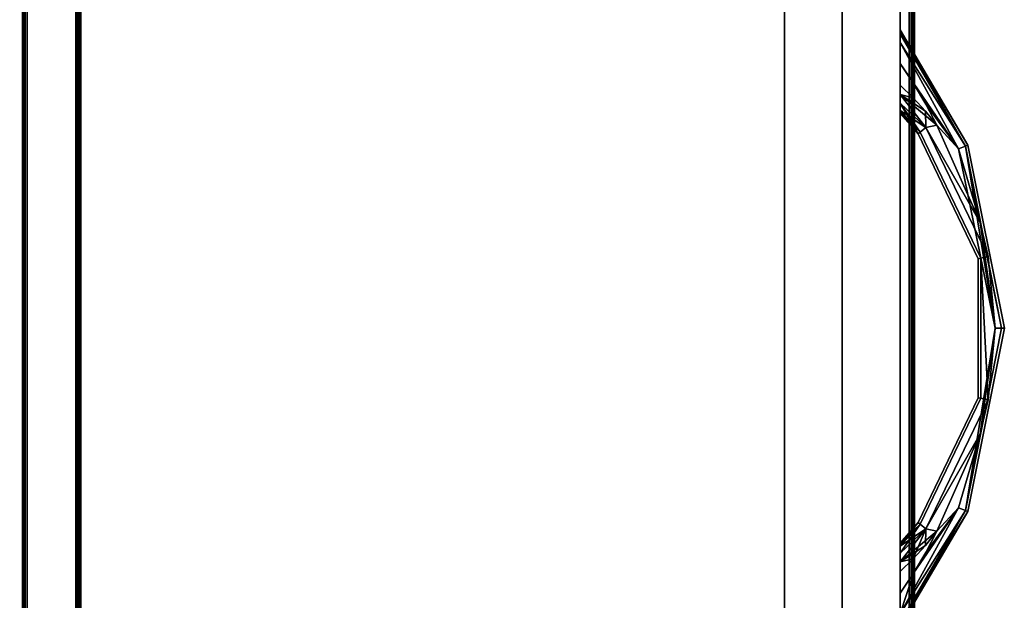
# Model space of a CAD drawing. Extents: x -103.3 to -31.3, y 44 to 134.
# Drawn here: x -88.9 to -78.3, y 64.9 to 71.2 of the extents above; entities that cross this region are included whole.
import ezdxf

# ---------------------------------------------------------------- set-up
doc = ezdxf.new("R2010")
doc.units = 0
doc.header["$LTSCALE"] = 96
doc.header["$MEASUREMENT"] = 0
for name, color, linetype in [('AFUFR-3-TP-EDLM-SH', 7, 'Continuous'), ('AFUFR-3-TPLM-TH', 7, 'Continuous'), ('AFUST-3-DRLM-SV', 7, 'Continuous'), ('AFUST-3-KPLM-SV', 7, 'Continuous'), ('AFUST-3-PLPT-FXBK', 7, 'Continuous'), ('AFUST-3-SHLM-TH', 7, 'Continuous'), ('AFUUS-3-DR-EDLM-TH', 7, 'Continuous'), ('AFUUS-3-DRLM-SV', 7, 'Continuous'), ('MAIN_FURN', 7, 'Continuous')]:
    doc.layers.add(name, color=color, linetype=linetype)

# ---------------------------------------------------------------- blocks, each defined once
blk = doc.blocks.new('MO302028NTMLFBB')
at = {"layer": 'AFUST-3-DRLM-SV', "color": 42, "linetype": 'Continuous'}
for points, invisible_edges in [([(31, 0, 16), (1, 0.625, 16), (31, 0.625, 16)], 1), ([(1, 0, 16), (1, 0.625, 16), (31, 0, 16)], 2), ([(1, 0.625, 16), (31, 0.625, 4), (31, 0.625, 16)], 1), ([(1, 0.625, 4), (31, 0.625, 4), (1, 0.625, 16)], 2), ([(31, 0.625, 4), (1, 0, 4), (31, 0, 4)], 1), ([(1, 0.625, 4), (1, 0, 4), (31, 0.625, 4)], 2), ([(16, 0.625, 28), (31, 0.625, 22), (31, 0.625, 28)], 1), ([(16, 0.625, 22), (31, 0.625, 22), (16, 0.625, 28)], 2), ([(31, 0.625, 22), (16, 0, 22), (31, 0, 22)], 1), ([(16, 0.625, 22), (16, 0, 22), (31, 0.625, 22)], 2), ([(31, 0, 28), (16, 0.625, 28), (31, 0.625, 28)], 1), ([(16, 0, 28), (16, 0.625, 28), (31, 0, 28)], 2), ([(16, 0.625, 22), (31, 0.625, 16), (31, 0.625, 22)], 1), ([(16, 0.625, 16), (31, 0.625, 16), (16, 0.625, 22)], 2), ([(31, 0.625, 16), (16, 0, 16), (31, 0, 16)], 1), ([(16, 0.625, 16), (16, 0, 16), (31, 0.625, 16)], 2), ([(31, 0, 22), (16, 0.625, 22), (31, 0.625, 22)], 1), ([(16, 0, 22), (16, 0.625, 22), (31, 0, 22)], 2), ([(1, 0, 4), (31, 0, 16), (31, 0, 4)], 1), ([(1, 0, 16), (31, 0, 16), (1, 0, 4)], 2), ([(16, 0, 22), (31, 0, 28), (31, 0, 22)], 1), ([(16, 0, 28), (31, 0, 28), (16, 0, 22)], 2), ([(16, 0, 16), (31, 0, 22), (31, 0, 16)], 1), ([(16, 0, 22), (31, 0, 22), (16, 0, 16)], 2)]:
    blk.add_3dface(points, dxfattribs=dict(at, invisible_edges=invisible_edges))
at = {"layer": 'AFUST-3-KPLM-SV', "color": 42, "linetype": 'Continuous'}
for points, invisible_edges in [([(2, 1.25, 4), (30, 0.625, 4), (2, 0.625, 4)], 1), ([(30, 1.25, 4), (30, 0.625, 4), (2, 1.25, 4)], 2), ([(2, 1.25, 4), (30, 1.25), (30, 1.25, 4)], 1), ([(2, 1.25), (30, 1.25), (2, 1.25, 4)], 2), ([(2, 0.625), (30, 1.25), (2, 1.25)], 1), ([(30, 0.625), (30, 1.25), (2, 0.625)], 2), ([(30, 0.625, 4), (2, 0.625), (2, 0.625, 4)], 1), ([(30, 0.625), (2, 0.625), (30, 0.625, 4)], 2)]:
    blk.add_3dface(points, dxfattribs=dict(at, invisible_edges=invisible_edges))
at = {"layer": 'AFUST-3-PLPT-FXBK', "color": 30, "linetype": 'Continuous'}
for points in [[(20.281, 0, 26.25), (20.324, 0, 26.354), (21.523, -0.732, 26.25)], [(21.534, -0.705, 26.141), (20.281, 0, 26.25), (21.523, -0.732, 26.25)], [(20.418, 0, 26.079), (20.281, 0, 26.25), (21.534, -0.705, 26.141)], [(20.281, 0, 20.25), (20.324, 0, 20.354), (21.523, -0.732, 20.25)], [(21.534, -0.705, 20.141), (20.281, 0, 20.25), (21.523, -0.732, 20.25)], [(20.418, 0, 20.079), (20.281, 0, 20.25), (21.534, -0.705, 20.141)], [(20.324, 0, 26.354), (20.418, 0, 26.421), (21.534, -0.705, 26.359)], [(21.523, -0.732, 26.25), (20.324, 0, 26.354), (21.534, -0.705, 26.359)], [(20.324, 0, 20.354), (20.418, 0, 20.421), (21.534, -0.705, 20.359)], [(21.523, -0.732, 20.25), (20.324, 0, 20.354), (21.534, -0.705, 20.359)], [(20.418, 0, 26.421), (20.858, -0.144, 26.468), (21.564, -0.631, 26.438)], [(21.534, -0.705, 26.359), (20.418, 0, 26.421), (21.564, -0.631, 26.438)], [(21.564, -0.631, 26.062), (20.418, 0, 26.079), (21.534, -0.705, 26.141)], [(20.858, -0.144, 26.032), (20.418, 0, 26.079), (21.564, -0.631, 26.062)], [(20.418, 0, 26.421), (20.643, 0, 26.468), (20.858, -0.144, 26.468)], [(20.858, -0.144, 26.032), (20.643, 0, 26.032), (20.418, 0, 26.079)], [(20.418, 0, 20.421), (20.858, -0.144, 20.468), (21.564, -0.631, 20.438)], [(21.534, -0.705, 20.359), (20.418, 0, 20.421), (21.564, -0.631, 20.438)], [(21.564, -0.631, 20.062), (20.418, 0, 20.079), (21.534, -0.705, 20.141)], [(20.858, -0.144, 20.032), (20.418, 0, 20.079), (21.564, -0.631, 20.062)], [(20.418, 0, 20.421), (20.643, 0, 20.468), (20.858, -0.144, 20.468)], [(20.858, -0.144, 20.032), (20.643, 0, 20.032), (20.418, 0, 20.079)], [(21.013, -0.14, 26.032), (20.979, 0, 26.046), (20.876, 0, 26.032)], [(20.876, 0, 26.468), (20.979, 0, 26.454), (21.013, -0.14, 26.468)], [(21.013, -0.14, 20.032), (20.979, 0, 20.046), (20.876, 0, 20.032)], [(20.876, 0, 20.468), (20.979, 0, 20.454), (21.013, -0.14, 20.468)], [(21.335, -0.278, 26.062), (20.979, 0, 26.046), (21.013, -0.14, 26.032)], [(21.335, -0.278, 26.062), (21.073, 0, 26.086), (20.979, 0, 26.046)], [(20.979, 0, 26.454), (21.073, 0, 26.414), (21.335, -0.278, 26.438)], [(21.31, -0.396, 26.468), (20.979, 0, 26.454), (21.335, -0.278, 26.438)], [(21.158, -0.272, 26.468), (20.979, 0, 26.454), (21.31, -0.396, 26.468)], [(21.013, -0.14, 26.468), (20.979, 0, 26.454), (21.158, -0.272, 26.468)], [(21.335, -0.278, 20.062), (20.979, 0, 20.046), (21.013, -0.14, 20.032)], [(21.335, -0.278, 20.062), (21.073, 0, 20.086), (20.979, 0, 20.046)], [(20.979, 0, 20.454), (21.073, 0, 20.414), (21.335, -0.278, 20.438)], [(21.31, -0.396, 20.468), (20.979, 0, 20.454), (21.335, -0.278, 20.438)], [(21.158, -0.272, 20.468), (20.979, 0, 20.454), (21.31, -0.396, 20.468)], [(21.013, -0.14, 20.468), (20.979, 0, 20.454), (21.158, -0.272, 20.468)], [(21.149, 0, 26.154), (21.073, 0, 26.086), (21.335, -0.278, 26.062)], [(21.073, 0, 26.414), (21.149, 0, 26.346), (21.385, -0.216, 26.359)], [(21.335, -0.278, 26.438), (21.073, 0, 26.414), (21.385, -0.216, 26.359)], [(21.149, 0, 20.154), (21.073, 0, 20.086), (21.335, -0.278, 20.062)], [(21.073, 0, 20.414), (21.149, 0, 20.346), (21.385, -0.216, 20.359)], [(21.335, -0.278, 20.438), (21.073, 0, 20.414), (21.385, -0.216, 20.359)], [(21.385, -0.216, 26.141), (21.149, 0, 26.154), (21.335, -0.278, 26.062)], [(21.172, 0, 26.199), (21.149, 0, 26.154), (21.385, -0.216, 26.141)], [(21.149, 0, 26.346), (21.172, 0, 26.301), (21.385, -0.216, 26.359)], [(21.385, -0.216, 20.141), (21.149, 0, 20.154), (21.335, -0.278, 20.062)], [(21.172, 0, 20.199), (21.149, 0, 20.154), (21.385, -0.216, 20.141)], [(21.149, 0, 20.346), (21.172, 0, 20.301), (21.385, -0.216, 20.359)], [(21.181, 0, 26.25), (21.172, 0, 26.199), (21.385, -0.216, 26.141)], [(21.172, 0, 26.301), (21.181, 0, 26.25), (21.403, -0.193, 26.25)], [(21.385, -0.216, 26.359), (21.172, 0, 26.301), (21.403, -0.193, 26.25)], [(21.181, 0, 20.25), (21.172, 0, 20.199), (21.385, -0.216, 20.141)], [(21.172, 0, 20.301), (21.181, 0, 20.25), (21.403, -0.193, 20.25)], [(21.385, -0.216, 20.359), (21.172, 0, 20.301), (21.403, -0.193, 20.25)], [(21.403, -0.193, 26.25), (21.181, 0, 26.25), (21.385, -0.216, 26.141)], [(21.403, -0.193, 20.25), (21.181, 0, 20.25), (21.385, -0.216, 20.141)], [(26.357, 0, 26.032), (26.142, -0.144, 26.032), (25.436, -0.631, 26.062)], [(26.582, 0, 26.079), (26.357, 0, 26.032), (25.436, -0.631, 26.062)], [(25.466, -0.705, 26.141), (26.582, 0, 26.079), (25.436, -0.631, 26.062)], [(25.436, -0.631, 26.438), (26.582, 0, 26.421), (25.466, -0.705, 26.359)], [(26.357, 0, 26.468), (26.582, 0, 26.421), (25.436, -0.631, 26.438)], [(26.142, -0.144, 26.468), (26.357, 0, 26.468), (25.436, -0.631, 26.438)], [(26.357, 0, 20.032), (26.142, -0.144, 20.032), (25.436, -0.631, 20.062)], [(26.582, 0, 20.079), (26.357, 0, 20.032), (25.436, -0.631, 20.062)], [(25.466, -0.705, 20.141), (26.582, 0, 20.079), (25.436, -0.631, 20.062)], [(25.436, -0.631, 20.438), (26.582, 0, 20.421), (25.466, -0.705, 20.359)], [(26.357, 0, 20.468), (26.582, 0, 20.421), (25.436, -0.631, 20.438)], [(26.142, -0.144, 20.468), (26.357, 0, 20.468), (25.436, -0.631, 20.438)], [(26.676, 0, 26.146), (26.582, 0, 26.079), (25.466, -0.705, 26.141)], [(26.707, 0, 26.194), (26.676, 0, 26.146), (25.466, -0.705, 26.141)], [(25.477, -0.732, 26.25), (26.707, 0, 26.194), (25.466, -0.705, 26.141)], [(25.466, -0.705, 26.359), (26.707, 0, 26.306), (25.477, -0.732, 26.25)], [(26.676, 0, 26.354), (26.707, 0, 26.306), (25.466, -0.705, 26.359)], [(26.582, 0, 26.421), (26.676, 0, 26.354), (25.466, -0.705, 26.359)], [(26.676, 0, 20.146), (26.582, 0, 20.079), (25.466, -0.705, 20.141)], [(26.707, 0, 20.194), (26.676, 0, 20.146), (25.466, -0.705, 20.141)], [(25.477, -0.732, 20.25), (26.707, 0, 20.194), (25.466, -0.705, 20.141)], [(25.466, -0.705, 20.359), (26.707, 0, 20.306), (25.477, -0.732, 20.25)], [(26.676, 0, 20.354), (26.707, 0, 20.306), (25.466, -0.705, 20.359)], [(26.582, 0, 20.421), (26.676, 0, 20.354), (25.466, -0.705, 20.359)], [(26.719, 0, 26.25), (26.707, 0, 26.194), (25.477, -0.732, 26.25)], [(26.707, 0, 26.306), (26.719, 0, 26.25), (25.477, -0.732, 26.25)], [(26.719, 0, 20.25), (26.707, 0, 20.194), (25.477, -0.732, 20.25)], [(26.707, 0, 20.306), (26.719, 0, 20.25), (25.477, -0.732, 20.25)], [(25.927, 0, 26.086), (25.597, -0.193, 26.25), (25.615, -0.216, 26.141)], [(25.597, -0.193, 26.25), (25.819, 0, 26.25), (25.615, -0.216, 26.359)], [(25.828, 0, 26.199), (25.819, 0, 26.25), (25.597, -0.193, 26.25)], [(25.851, 0, 26.154), (25.828, 0, 26.199), (25.597, -0.193, 26.25)], [(25.597, -0.193, 26.25), (25.927, 0, 26.086), (25.851, 0, 26.154)], [(25.927, 0, 20.086), (25.597, -0.193, 20.25), (25.615, -0.216, 20.141)], [(25.597, -0.193, 20.25), (25.819, 0, 20.25), (25.615, -0.216, 20.359)], [(25.828, 0, 20.199), (25.819, 0, 20.25), (25.597, -0.193, 20.25)], [(25.851, 0, 20.154), (25.828, 0, 20.199), (25.597, -0.193, 20.25)], [(25.597, -0.193, 20.25), (25.927, 0, 20.086), (25.851, 0, 20.154)], [(25.665, -0.278, 26.062), (25.927, 0, 26.086), (25.615, -0.216, 26.141)], [(25.615, -0.216, 26.359), (25.851, 0, 26.346), (25.665, -0.278, 26.438)], [(25.828, 0, 26.301), (25.851, 0, 26.346), (25.615, -0.216, 26.359)], [(25.819, 0, 26.25), (25.828, 0, 26.301), (25.615, -0.216, 26.359)], [(25.665, -0.278, 20.062), (25.927, 0, 20.086), (25.615, -0.216, 20.141)], [(25.615, -0.216, 20.359), (25.851, 0, 20.346), (25.665, -0.278, 20.438)], [(25.828, 0, 20.301), (25.851, 0, 20.346), (25.615, -0.216, 20.359)], [(25.819, 0, 20.25), (25.828, 0, 20.301), (25.615, -0.216, 20.359)], [(26.021, 0, 26.046), (25.665, -0.278, 26.062), (25.69, -0.396, 26.032)], [(26.021, 0, 26.046), (25.927, 0, 26.086), (25.665, -0.278, 26.062)], [(26.021, 0, 26.454), (25.842, -0.272, 26.468), (25.665, -0.278, 26.438)], [(25.665, -0.278, 26.438), (25.927, 0, 26.414), (26.021, 0, 26.454)], [(25.851, 0, 26.346), (25.927, 0, 26.414), (25.665, -0.278, 26.438)], [(26.021, 0, 20.046), (25.665, -0.278, 20.062), (25.69, -0.396, 20.032)], [(26.021, 0, 20.046), (25.927, 0, 20.086), (25.665, -0.278, 20.062)], [(26.021, 0, 20.454), (25.842, -0.272, 20.468), (25.665, -0.278, 20.438)], [(25.665, -0.278, 20.438), (25.927, 0, 20.414), (26.021, 0, 20.454)], [(25.851, 0, 20.346), (25.927, 0, 20.414), (25.665, -0.278, 20.438)], [(25.842, -0.272, 26.032), (26.021, 0, 26.046), (25.69, -0.396, 26.032)], [(25.842, -0.272, 20.032), (26.021, 0, 20.046), (25.69, -0.396, 20.032)], [(25.987, -0.14, 26.032), (26.021, 0, 26.046), (25.842, -0.272, 26.032)], [(25.987, -0.14, 26.468), (25.842, -0.272, 26.468), (26.021, 0, 26.454)], [(25.987, -0.14, 20.032), (26.021, 0, 20.046), (25.842, -0.272, 20.032)], [(25.987, -0.14, 20.468), (25.842, -0.272, 20.468), (26.021, 0, 20.454)], [(26.124, 0, 26.032), (26.021, 0, 26.046), (25.987, -0.14, 26.032)], [(26.124, 0, 26.468), (25.987, -0.14, 26.468), (26.021, 0, 26.454)], [(26.124, 0, 20.032), (26.021, 0, 20.046), (25.987, -0.14, 20.032)], [(26.124, 0, 20.468), (25.987, -0.14, 20.468), (26.021, 0, 20.454)], [(21.564, -0.631, 26.438), (20.858, -0.144, 26.468), (21.081, -0.276, 26.468)], [(21.081, -0.276, 26.032), (20.858, -0.144, 26.032), (21.564, -0.631, 26.062)], [(21.564, -0.631, 20.438), (20.858, -0.144, 20.468), (21.081, -0.276, 20.468)], [(21.081, -0.276, 20.032), (20.858, -0.144, 20.032), (21.564, -0.631, 20.062)], [(21.158, -0.272, 26.032), (21.335, -0.278, 26.062), (21.013, -0.14, 26.032)], [(21.158, -0.272, 20.032), (21.335, -0.278, 20.062), (21.013, -0.14, 20.032)], [(25.436, -0.631, 26.062), (26.142, -0.144, 26.032), (25.919, -0.276, 26.032)], [(25.436, -0.631, 26.438), (25.919, -0.276, 26.468), (26.142, -0.144, 26.468)], [(25.436, -0.631, 20.062), (26.142, -0.144, 20.032), (25.919, -0.276, 20.032)], [(25.436, -0.631, 20.438), (25.919, -0.276, 20.468), (26.142, -0.144, 20.468)], [(21.081, -0.276, 26.468), (21.31, -0.396, 26.468), (21.564, -0.631, 26.438)], [(21.564, -0.631, 26.062), (21.31, -0.396, 26.032), (21.081, -0.276, 26.032)], [(21.081, -0.276, 20.468), (21.31, -0.396, 20.468), (21.564, -0.631, 20.438)], [(21.564, -0.631, 20.062), (21.31, -0.396, 20.032), (21.081, -0.276, 20.032)], [(21.31, -0.396, 26.032), (21.335, -0.278, 26.062), (21.158, -0.272, 26.032)], [(21.31, -0.396, 20.032), (21.335, -0.278, 20.062), (21.158, -0.272, 20.032)], [(22.361, -0.865, 26.051), (21.335, -0.278, 26.062), (21.31, -0.396, 26.032)], [(21.335, -0.278, 26.438), (22.361, -0.865, 26.449), (21.31, -0.396, 26.468)], [(22.361, -0.865, 20.051), (21.335, -0.278, 20.062), (21.31, -0.396, 20.032)], [(21.335, -0.278, 20.438), (22.361, -0.865, 20.449), (21.31, -0.396, 20.468)], [(22.727, -0.949, 26.062), (21.335, -0.278, 26.062), (22.361, -0.865, 26.051)], [(22.727, -0.949, 26.438), (22.361, -0.865, 26.449), (21.335, -0.278, 26.438)], [(22.727, -0.949, 20.062), (21.335, -0.278, 20.062), (22.361, -0.865, 20.051)], [(22.727, -0.949, 20.438), (22.361, -0.865, 20.449), (21.335, -0.278, 20.438)], [(24.64, -0.865, 26.051), (25.665, -0.278, 26.062), (24.273, -0.949, 26.062)], [(25.665, -0.278, 26.438), (24.64, -0.865, 26.449), (24.273, -0.949, 26.438)], [(24.64, -0.865, 20.051), (25.665, -0.278, 20.062), (24.273, -0.949, 20.062)], [(25.665, -0.278, 20.438), (24.64, -0.865, 20.449), (24.273, -0.949, 20.438)], [(25.69, -0.396, 26.032), (25.665, -0.278, 26.062), (24.64, -0.865, 26.051)], [(25.69, -0.396, 26.468), (24.64, -0.865, 26.449), (25.665, -0.278, 26.438)], [(25.69, -0.396, 20.032), (25.665, -0.278, 20.062), (24.64, -0.865, 20.051)], [(25.69, -0.396, 20.468), (24.64, -0.865, 20.449), (25.665, -0.278, 20.438)], [(25.436, -0.631, 26.438), (25.69, -0.396, 26.468), (25.919, -0.276, 26.468)], [(25.919, -0.276, 26.032), (25.69, -0.396, 26.032), (25.436, -0.631, 26.062)], [(25.436, -0.631, 20.438), (25.69, -0.396, 20.468), (25.919, -0.276, 20.468)], [(25.919, -0.276, 20.032), (25.69, -0.396, 20.032), (25.436, -0.631, 20.062)], [(25.842, -0.272, 26.468), (25.69, -0.396, 26.468), (25.665, -0.278, 26.438)], [(25.842, -0.272, 20.468), (25.69, -0.396, 20.468), (25.665, -0.278, 20.438)], [(21.31, -0.396, 26.468), (22.361, -0.865, 26.449), (21.564, -0.631, 26.438)], [(22.361, -0.865, 26.051), (21.31, -0.396, 26.032), (21.564, -0.631, 26.062)], [(21.31, -0.396, 20.468), (22.361, -0.865, 20.449), (21.564, -0.631, 20.438)], [(22.361, -0.865, 20.051), (21.31, -0.396, 20.032), (21.564, -0.631, 20.062)], [(24.64, -0.865, 26.449), (25.69, -0.396, 26.468), (25.436, -0.631, 26.438)], [(25.69, -0.396, 26.032), (24.64, -0.865, 26.051), (25.436, -0.631, 26.062)], [(24.64, -0.865, 20.449), (25.69, -0.396, 20.468), (25.436, -0.631, 20.438)], [(25.69, -0.396, 20.032), (24.64, -0.865, 20.051), (25.436, -0.631, 20.062)], [(21.564, -0.631, 26.438), (22.361, -0.865, 26.449), (21.534, -0.705, 26.359)], [(21.534, -0.705, 26.141), (22.361, -0.865, 26.051), (21.564, -0.631, 26.062)], [(21.564, -0.631, 20.438), (22.361, -0.865, 20.449), (21.534, -0.705, 20.359)], [(21.534, -0.705, 20.141), (22.361, -0.865, 20.051), (21.564, -0.631, 20.062)], [(23.5, -1.026, 26.433), (24.64, -0.865, 26.449), (25.436, -0.631, 26.438)], [(25.466, -0.705, 26.359), (23.5, -1.026, 26.433), (25.436, -0.631, 26.438)], [(23.5, -1.026, 20.433), (24.64, -0.865, 20.449), (25.436, -0.631, 20.438)], [(25.466, -0.705, 20.359), (23.5, -1.026, 20.433), (25.436, -0.631, 20.438)], [(25.436, -0.631, 26.062), (24.64, -0.865, 26.051), (25.466, -0.705, 26.141)], [(25.436, -0.631, 20.062), (24.64, -0.865, 20.051), (25.466, -0.705, 20.141)], [(23.5, -1.026, 26.433), (21.534, -0.705, 26.359), (22.361, -0.865, 26.449)], [(23.5, -1.096, 26.359), (21.534, -0.705, 26.359), (23.5, -1.026, 26.433)], [(23.5, -1.026, 26.067), (22.361, -0.865, 26.051), (21.534, -0.705, 26.141)], [(23.5, -1.096, 26.141), (23.5, -1.026, 26.067), (21.534, -0.705, 26.141)], [(23.5, -1.026, 20.433), (21.534, -0.705, 20.359), (22.361, -0.865, 20.449)], [(23.5, -1.096, 20.359), (21.534, -0.705, 20.359), (23.5, -1.026, 20.433)], [(23.5, -1.026, 20.067), (22.361, -0.865, 20.051), (21.534, -0.705, 20.141)], [(23.5, -1.096, 20.141), (23.5, -1.026, 20.067), (21.534, -0.705, 20.141)], [(25.466, -0.705, 26.359), (23.5, -1.096, 26.359), (23.5, -1.026, 26.433)], [(24.64, -0.865, 26.051), (23.5, -1.096, 26.141), (25.466, -0.705, 26.141)], [(25.466, -0.705, 20.359), (23.5, -1.096, 20.359), (23.5, -1.026, 20.433)], [(24.64, -0.865, 20.051), (23.5, -1.096, 20.141), (25.466, -0.705, 20.141)], [(23.5, -1.026, 26.067), (22.727, -0.949, 26.062), (22.361, -0.865, 26.051)], [(22.727, -0.949, 26.438), (23.5, -1.026, 26.433), (22.361, -0.865, 26.449)], [(23.5, -1.026, 20.067), (22.727, -0.949, 20.062), (22.361, -0.865, 20.051)], [(22.727, -0.949, 20.438), (23.5, -1.026, 20.433), (22.361, -0.865, 20.449)], [(24.255, -0.871, 26.141), (22.727, -0.949, 26.062), (23.5, -1.026, 26.067)], [(24.255, -0.871, 26.359), (22.727, -0.949, 26.438), (22.745, -0.871, 26.359)], [(24.255, -0.871, 26.359), (23.5, -1.026, 26.433), (22.727, -0.949, 26.438)], [(22.727, -0.949, 26.062), (24.255, -0.871, 26.141), (22.745, -0.871, 26.141)], [(24.255, -0.871, 20.141), (22.727, -0.949, 20.062), (23.5, -1.026, 20.067)], [(24.255, -0.871, 20.359), (22.727, -0.949, 20.438), (22.745, -0.871, 20.359)], [(24.255, -0.871, 20.359), (23.5, -1.026, 20.433), (22.727, -0.949, 20.438)], [(22.727, -0.949, 20.062), (24.255, -0.871, 20.141), (22.745, -0.871, 20.141)], [(24.64, -0.865, 26.051), (23.5, -1.026, 26.067), (23.5, -1.096, 26.141)], [(24.64, -0.865, 26.449), (23.5, -1.026, 26.433), (24.273, -0.949, 26.438)], [(24.273, -0.949, 26.062), (23.5, -1.026, 26.067), (24.64, -0.865, 26.051)], [(24.64, -0.865, 20.051), (23.5, -1.026, 20.067), (23.5, -1.096, 20.141)], [(24.64, -0.865, 20.449), (23.5, -1.026, 20.433), (24.273, -0.949, 20.438)], [(24.273, -0.949, 20.062), (23.5, -1.026, 20.067), (24.64, -0.865, 20.051)], [(24.273, -0.949, 26.062), (24.255, -0.871, 26.141), (23.5, -1.026, 26.067)], [(24.273, -0.949, 26.438), (23.5, -1.026, 26.433), (24.255, -0.871, 26.359)], [(24.273, -0.949, 20.062), (24.255, -0.871, 20.141), (23.5, -1.026, 20.067)], [(24.273, -0.949, 20.438), (23.5, -1.026, 20.433), (24.255, -0.871, 20.359)]]:
    blk.add_3dface(points, dxfattribs=at)
for points, invisible_edges in [([(20.418, 0, 26.421), (20.643, 0, 26.032), (20.643, 0, 26.468)], 3), ([(20.418, 0, 26.079), (20.643, 0, 26.032), (20.418, 0, 26.421)], 14), ([(20.418, 0, 20.421), (20.643, 0, 20.032), (20.643, 0, 20.468)], 3), ([(20.418, 0, 20.079), (20.643, 0, 20.032), (20.418, 0, 20.421)], 14), ([(20.643, 0, 26.468), (20.876, 0, 26.032), (20.876, 0, 26.468)], 3), ([(20.643, 0, 26.032), (20.876, 0, 26.032), (20.643, 0, 26.468)], 14), ([(20.858, -0.144, 26.032), (20.876, 0, 26.032), (20.643, 0, 26.032)], 1), ([(20.643, 0, 26.468), (20.876, 0, 26.468), (20.858, -0.144, 26.468)], 2), ([(20.643, 0, 20.468), (20.876, 0, 20.032), (20.876, 0, 20.468)], 3), ([(20.643, 0, 20.032), (20.876, 0, 20.032), (20.643, 0, 20.468)], 14), ([(20.858, -0.144, 20.032), (20.876, 0, 20.032), (20.643, 0, 20.032)], 1), ([(20.643, 0, 20.468), (20.876, 0, 20.468), (20.858, -0.144, 20.468)], 2), ([(21.013, -0.14, 26.032), (20.876, 0, 26.032), (20.858, -0.144, 26.032)], 14), ([(20.876, 0, 26.468), (21.013, -0.14, 26.468), (20.858, -0.144, 26.468)], 14), ([(21.013, -0.14, 20.032), (20.876, 0, 20.032), (20.858, -0.144, 20.032)], 14), ([(20.876, 0, 20.468), (21.013, -0.14, 20.468), (20.858, -0.144, 20.468)], 14), ([(20.876, 0, 26.468), (20.979, 0, 26.046), (20.979, 0, 26.454)], 3), ([(20.876, 0, 26.032), (20.979, 0, 26.046), (20.876, 0, 26.468)], 14), ([(20.876, 0, 20.468), (20.979, 0, 20.046), (20.979, 0, 20.454)], 3), ([(20.876, 0, 20.032), (20.979, 0, 20.046), (20.876, 0, 20.468)], 14), ([(21.073, 0, 26.086), (20.979, 0, 26.454), (20.979, 0, 26.046)], 3), ([(21.073, 0, 26.414), (20.979, 0, 26.454), (21.073, 0, 26.086)], 14), ([(21.073, 0, 20.086), (20.979, 0, 20.454), (20.979, 0, 20.046)], 3), ([(21.073, 0, 20.414), (20.979, 0, 20.454), (21.073, 0, 20.086)], 14), ([(21.149, 0, 26.154), (21.073, 0, 26.414), (21.073, 0, 26.086)], 3), ([(21.149, 0, 26.346), (21.073, 0, 26.414), (21.149, 0, 26.154)], 14), ([(21.149, 0, 20.154), (21.073, 0, 20.414), (21.073, 0, 20.086)], 3), ([(21.149, 0, 20.346), (21.073, 0, 20.414), (21.149, 0, 20.154)], 14), ([(21.172, 0, 26.199), (21.149, 0, 26.346), (21.149, 0, 26.154)], 3), ([(21.172, 0, 26.301), (21.149, 0, 26.346), (21.172, 0, 26.199)], 14), ([(21.172, 0, 20.199), (21.149, 0, 20.346), (21.149, 0, 20.154)], 3), ([(21.172, 0, 20.301), (21.149, 0, 20.346), (21.172, 0, 20.199)], 14), ([(21.181, 0, 26.25), (21.172, 0, 26.301), (21.172, 0, 26.199)], 2), ([(21.181, 0, 20.25), (21.172, 0, 20.301), (21.172, 0, 20.199)], 2), ([(25.828, 0, 26.199), (25.828, 0, 26.301), (25.819, 0, 26.25)], 1), ([(25.828, 0, 20.199), (25.828, 0, 20.301), (25.819, 0, 20.25)], 1), ([(25.851, 0, 26.154), (25.828, 0, 26.301), (25.828, 0, 26.199)], 3), ([(25.851, 0, 26.346), (25.828, 0, 26.301), (25.851, 0, 26.154)], 14), ([(25.851, 0, 20.154), (25.828, 0, 20.301), (25.828, 0, 20.199)], 3), ([(25.851, 0, 20.346), (25.828, 0, 20.301), (25.851, 0, 20.154)], 14), ([(25.927, 0, 26.086), (25.851, 0, 26.346), (25.851, 0, 26.154)], 3), ([(25.927, 0, 26.414), (25.851, 0, 26.346), (25.927, 0, 26.086)], 14), ([(25.927, 0, 20.086), (25.851, 0, 20.346), (25.851, 0, 20.154)], 3), ([(25.927, 0, 20.414), (25.851, 0, 20.346), (25.927, 0, 20.086)], 14), ([(26.021, 0, 26.046), (25.927, 0, 26.414), (25.927, 0, 26.086)], 3), ([(26.021, 0, 26.454), (25.927, 0, 26.414), (26.021, 0, 26.046)], 14), ([(26.021, 0, 20.046), (25.927, 0, 20.414), (25.927, 0, 20.086)], 3), ([(26.021, 0, 20.454), (25.927, 0, 20.414), (26.021, 0, 20.046)], 14), ([(25.987, -0.14, 26.468), (26.124, 0, 26.468), (26.142, -0.144, 26.468)], 14), ([(26.124, 0, 26.032), (25.987, -0.14, 26.032), (26.142, -0.144, 26.032)], 14), ([(25.987, -0.14, 20.468), (26.124, 0, 20.468), (26.142, -0.144, 20.468)], 14), ([(26.124, 0, 20.032), (25.987, -0.14, 20.032), (26.142, -0.144, 20.032)], 14), ([(26.124, 0, 26.032), (26.021, 0, 26.454), (26.021, 0, 26.046)], 3), ([(26.124, 0, 26.468), (26.021, 0, 26.454), (26.124, 0, 26.032)], 14), ([(26.124, 0, 20.032), (26.021, 0, 20.454), (26.021, 0, 20.046)], 3), ([(26.124, 0, 20.468), (26.021, 0, 20.454), (26.124, 0, 20.032)], 14), ([(26.357, 0, 26.032), (26.124, 0, 26.468), (26.124, 0, 26.032)], 3), ([(26.357, 0, 26.468), (26.124, 0, 26.468), (26.357, 0, 26.032)], 14), ([(26.142, -0.144, 26.468), (26.124, 0, 26.468), (26.357, 0, 26.468)], 1), ([(26.357, 0, 26.032), (26.124, 0, 26.032), (26.142, -0.144, 26.032)], 2), ([(26.357, 0, 20.032), (26.124, 0, 20.468), (26.124, 0, 20.032)], 3), ([(26.357, 0, 20.468), (26.124, 0, 20.468), (26.357, 0, 20.032)], 14), ([(26.142, -0.144, 20.468), (26.124, 0, 20.468), (26.357, 0, 20.468)], 1), ([(26.357, 0, 20.032), (26.124, 0, 20.032), (26.142, -0.144, 20.032)], 2), ([(26.582, 0, 26.079), (26.357, 0, 26.468), (26.357, 0, 26.032)], 3), ([(26.582, 0, 26.421), (26.357, 0, 26.468), (26.582, 0, 26.079)], 14), ([(26.582, 0, 20.079), (26.357, 0, 20.468), (26.357, 0, 20.032)], 3), ([(26.582, 0, 20.421), (26.357, 0, 20.468), (26.582, 0, 20.079)], 14), ([(26.676, 0, 26.146), (26.582, 0, 26.421), (26.582, 0, 26.079)], 3), ([(26.676, 0, 26.354), (26.582, 0, 26.421), (26.676, 0, 26.146)], 14), ([(26.676, 0, 20.146), (26.582, 0, 20.421), (26.582, 0, 20.079)], 3), ([(26.676, 0, 20.354), (26.582, 0, 20.421), (26.676, 0, 20.146)], 14), ([(26.707, 0, 26.194), (26.676, 0, 26.354), (26.676, 0, 26.146)], 3), ([(26.707, 0, 26.306), (26.676, 0, 26.354), (26.707, 0, 26.194)], 14), ([(26.707, 0, 20.194), (26.676, 0, 20.354), (26.676, 0, 20.146)], 3), ([(26.707, 0, 20.306), (26.676, 0, 20.354), (26.707, 0, 20.194)], 14), ([(26.719, 0, 26.25), (26.707, 0, 26.306), (26.707, 0, 26.194)], 2), ([(26.719, 0, 20.25), (26.707, 0, 20.306), (26.707, 0, 20.194)], 2), ([(21.081, -0.276, 26.032), (21.013, -0.14, 26.032), (20.858, -0.144, 26.032)], 3), ([(20.858, -0.144, 26.468), (21.013, -0.14, 26.468), (21.081, -0.276, 26.468)], 3), ([(21.081, -0.276, 20.032), (21.013, -0.14, 20.032), (20.858, -0.144, 20.032)], 3), ([(20.858, -0.144, 20.468), (21.013, -0.14, 20.468), (21.081, -0.276, 20.468)], 3), ([(21.158, -0.272, 26.032), (21.013, -0.14, 26.032), (21.081, -0.276, 26.032)], 14), ([(21.013, -0.14, 26.468), (21.158, -0.272, 26.468), (21.081, -0.276, 26.468)], 14), ([(21.158, -0.272, 20.032), (21.013, -0.14, 20.032), (21.081, -0.276, 20.032)], 14), ([(21.013, -0.14, 20.468), (21.158, -0.272, 20.468), (21.081, -0.276, 20.468)], 14), ([(22.751, -0.843, 26.25), (21.385, -0.216, 26.359), (21.403, -0.193, 26.25)], 1), ([(22.745, -0.871, 26.141), (21.403, -0.193, 26.25), (21.385, -0.216, 26.141)], 1), ([(22.751, -0.843, 20.25), (21.385, -0.216, 20.359), (21.403, -0.193, 20.25)], 1), ([(22.745, -0.871, 20.141), (21.403, -0.193, 20.25), (21.385, -0.216, 20.141)], 1), ([(22.745, -0.871, 26.141), (22.751, -0.843, 26.25), (21.403, -0.193, 26.25)], 12), ([(22.745, -0.871, 20.141), (22.751, -0.843, 20.25), (21.403, -0.193, 20.25)], 12), ([(25.597, -0.193, 26.25), (24.255, -0.871, 26.359), (24.249, -0.843, 26.25)], 1), ([(25.615, -0.216, 26.141), (25.597, -0.193, 26.25), (24.249, -0.843, 26.25)], 12), ([(25.597, -0.193, 20.25), (24.255, -0.871, 20.359), (24.249, -0.843, 20.25)], 1), ([(25.615, -0.216, 20.141), (25.597, -0.193, 20.25), (24.249, -0.843, 20.25)], 12), ([(24.255, -0.871, 26.359), (25.597, -0.193, 26.25), (25.615, -0.216, 26.359)], 1), ([(24.255, -0.871, 20.359), (25.597, -0.193, 20.25), (25.615, -0.216, 20.359)], 1), ([(25.842, -0.272, 26.468), (25.987, -0.14, 26.468), (25.919, -0.276, 26.468)], 14), ([(25.987, -0.14, 26.032), (25.842, -0.272, 26.032), (25.919, -0.276, 26.032)], 14), ([(25.842, -0.272, 20.468), (25.987, -0.14, 20.468), (25.919, -0.276, 20.468)], 14), ([(25.987, -0.14, 20.032), (25.842, -0.272, 20.032), (25.919, -0.276, 20.032)], 14), ([(25.919, -0.276, 26.468), (25.987, -0.14, 26.468), (26.142, -0.144, 26.468)], 3), ([(26.142, -0.144, 26.032), (25.987, -0.14, 26.032), (25.919, -0.276, 26.032)], 3), ([(25.919, -0.276, 20.468), (25.987, -0.14, 20.468), (26.142, -0.144, 20.468)], 3), ([(26.142, -0.144, 20.032), (25.987, -0.14, 20.032), (25.919, -0.276, 20.032)], 3), ([(21.31, -0.396, 26.032), (21.158, -0.272, 26.032), (21.081, -0.276, 26.032)], 2), ([(21.081, -0.276, 26.468), (21.158, -0.272, 26.468), (21.31, -0.396, 26.468)], 1), ([(21.31, -0.396, 20.032), (21.158, -0.272, 20.032), (21.081, -0.276, 20.032)], 2), ([(21.081, -0.276, 20.468), (21.158, -0.272, 20.468), (21.31, -0.396, 20.468)], 1), ([(21.385, -0.216, 26.141), (21.335, -0.278, 26.062), (22.727, -0.949, 26.062)], 12), ([(21.335, -0.278, 26.438), (21.385, -0.216, 26.359), (22.745, -0.871, 26.359)], 12), ([(21.385, -0.216, 20.141), (21.335, -0.278, 20.062), (22.727, -0.949, 20.062)], 12), ([(21.335, -0.278, 20.438), (21.385, -0.216, 20.359), (22.745, -0.871, 20.359)], 12), ([(22.745, -0.871, 26.359), (22.727, -0.949, 26.438), (21.335, -0.278, 26.438)], 12), ([(22.745, -0.871, 20.359), (22.727, -0.949, 20.438), (21.335, -0.278, 20.438)], 12), ([(22.745, -0.871, 26.359), (21.385, -0.216, 26.359), (22.751, -0.843, 26.25)], 2), ([(22.745, -0.871, 26.141), (21.385, -0.216, 26.141), (22.727, -0.949, 26.062)], 2), ([(22.745, -0.871, 20.359), (21.385, -0.216, 20.359), (22.751, -0.843, 20.25)], 2), ([(22.745, -0.871, 20.141), (21.385, -0.216, 20.141), (22.727, -0.949, 20.062)], 2), ([(25.615, -0.216, 26.141), (24.249, -0.843, 26.25), (24.255, -0.871, 26.141)], 1), ([(25.615, -0.216, 20.141), (24.249, -0.843, 20.25), (24.255, -0.871, 20.141)], 1), ([(25.665, -0.278, 26.062), (25.615, -0.216, 26.141), (24.255, -0.871, 26.141)], 12), ([(24.273, -0.949, 26.438), (24.255, -0.871, 26.359), (25.615, -0.216, 26.359)], 12), ([(25.665, -0.278, 20.062), (25.615, -0.216, 20.141), (24.255, -0.871, 20.141)], 12), ([(24.273, -0.949, 20.438), (24.255, -0.871, 20.359), (25.615, -0.216, 20.359)], 12), ([(25.665, -0.278, 26.062), (24.255, -0.871, 26.141), (24.273, -0.949, 26.062)], 1), ([(25.665, -0.278, 20.062), (24.255, -0.871, 20.141), (24.273, -0.949, 20.062)], 1), ([(24.273, -0.949, 26.438), (25.615, -0.216, 26.359), (25.665, -0.278, 26.438)], 1), ([(24.273, -0.949, 20.438), (25.615, -0.216, 20.359), (25.665, -0.278, 20.438)], 1), ([(25.69, -0.396, 26.468), (25.842, -0.272, 26.468), (25.919, -0.276, 26.468)], 2), ([(25.919, -0.276, 26.032), (25.842, -0.272, 26.032), (25.69, -0.396, 26.032)], 1), ([(25.69, -0.396, 20.468), (25.842, -0.272, 20.468), (25.919, -0.276, 20.468)], 2), ([(25.919, -0.276, 20.032), (25.842, -0.272, 20.032), (25.69, -0.396, 20.032)], 1), ([(23.5, -1.096, 26.359), (21.523, -0.732, 26.25), (21.534, -0.705, 26.359)], 1), ([(23.5, -1.125, 26.25), (21.534, -0.705, 26.141), (21.523, -0.732, 26.25)], 1), ([(23.5, -1.096, 20.359), (21.523, -0.732, 20.25), (21.534, -0.705, 20.359)], 1), ([(23.5, -1.125, 20.25), (21.534, -0.705, 20.141), (21.523, -0.732, 20.25)], 1), ([(23.5, -1.125, 26.25), (21.523, -0.732, 26.25), (23.5, -1.096, 26.359)], 2), ([(23.5, -1.125, 20.25), (21.523, -0.732, 20.25), (23.5, -1.096, 20.359)], 2), ([(23.5, -1.125, 26.25), (23.5, -1.096, 26.141), (21.534, -0.705, 26.141)], 12), ([(23.5, -1.125, 20.25), (23.5, -1.096, 20.141), (21.534, -0.705, 20.141)], 12), ([(23.5, -1.125, 26.25), (23.5, -1.096, 26.359), (25.466, -0.705, 26.359)], 12), ([(25.477, -0.732, 26.25), (23.5, -1.125, 26.25), (25.466, -0.705, 26.359)], 2), ([(25.466, -0.705, 26.141), (23.5, -1.096, 26.141), (25.477, -0.732, 26.25)], 2), ([(23.5, -1.125, 20.25), (23.5, -1.096, 20.359), (25.466, -0.705, 20.359)], 12), ([(25.477, -0.732, 20.25), (23.5, -1.125, 20.25), (25.466, -0.705, 20.359)], 2), ([(25.466, -0.705, 20.141), (23.5, -1.096, 20.141), (25.477, -0.732, 20.25)], 2), ([(23.5, -1.096, 26.141), (23.5, -1.125, 26.25), (25.477, -0.732, 26.25)], 12), ([(23.5, -1.096, 20.141), (23.5, -1.125, 20.25), (25.477, -0.732, 20.25)], 12), ([(24.249, -0.843, 26.25), (24.255, -0.871, 26.359), (22.745, -0.871, 26.359)], 12), ([(24.255, -0.871, 26.141), (22.751, -0.843, 26.25), (22.745, -0.871, 26.141)], 1), ([(24.249, -0.843, 26.25), (22.745, -0.871, 26.359), (22.751, -0.843, 26.25)], 1), ([(24.249, -0.843, 20.25), (24.255, -0.871, 20.359), (22.745, -0.871, 20.359)], 12), ([(24.255, -0.871, 20.141), (22.751, -0.843, 20.25), (22.745, -0.871, 20.141)], 1), ([(24.249, -0.843, 20.25), (22.745, -0.871, 20.359), (22.751, -0.843, 20.25)], 1), ([(24.255, -0.871, 26.141), (24.249, -0.843, 26.25), (22.751, -0.843, 26.25)], 12), ([(24.255, -0.871, 20.141), (24.249, -0.843, 20.25), (22.751, -0.843, 20.25)], 12)]:
    blk.add_3dface(points, dxfattribs=dict(at, invisible_edges=invisible_edges))
at = {"layer": 'AFUST-3-SHLM-TH', "color": 42, "linetype": 'Continuous'}
for points, invisible_edges in [([(30, 19.25, 15.625), (2, 0.625, 15.625), (30, 0.625, 15.625)], 1), ([(2, 19.25, 15.625), (2, 0.625, 15.625), (30, 19.25, 15.625)], 2), ([(30, 0.625, 16.25), (2, 19.25, 16.25), (30, 19.25, 16.25)], 1), ([(2, 0.625, 16.25), (2, 19.25, 16.25), (30, 0.625, 16.25)], 2), ([(2, 0.625, 15.625), (30, 0.625, 16.25), (30, 0.625, 15.625)], 1), ([(2, 0.625, 16.25), (30, 0.625, 16.25), (2, 0.625, 15.625)], 2)]:
    blk.add_3dface(points, dxfattribs=dict(at, invisible_edges=invisible_edges))
blk = doc.blocks.new('SY602429SWEFP')
at = {"layer": 'AFUFR-3-TP-EDLM-SH', "color": 5, "linetype": 'Continuous'}
for points in [[(59.941, -23.942, 27.992), (0.059, -23.942, 27.992), (0.059, -23.942, 29), (59.941, -23.942, 29)], [(59.941, -23.966, 27.997), (59.941, -23.942, 27.992), (0.059, -23.942, 27.992), (0.059, -23.966, 27.997)], [(0.059, -23.942, 29), (0.059, -23.966, 28.995), (59.941, -23.966, 28.995), (59.941, -23.942, 29)], [(59.941, -23.978, 28.005), (59.941, -23.966, 27.997), (0.059, -23.966, 27.997), (0.059, -23.978, 28.005)], [(0.059, -23.966, 28.995), (0.059, -23.978, 28.987), (59.941, -23.978, 28.987), (59.941, -23.966, 28.995)], [(59.941, -23.988, 28.015), (59.941, -23.978, 28.005), (0.059, -23.978, 28.005), (0.059, -23.988, 28.015)], [(0.059, -23.978, 28.987), (0.059, -23.988, 28.977), (59.941, -23.988, 28.977), (59.941, -23.978, 28.987)], [(59.941, -23.996, 28.027), (59.941, -23.988, 28.015), (0.059, -23.988, 28.015), (0.059, -23.996, 28.027)], [(0.059, -23.988, 28.977), (0.059, -23.996, 28.965), (59.941, -23.996, 28.965), (59.941, -23.988, 28.977)], [(59.941, -24.001, 28.045), (59.941, -23.996, 28.027), (0.059, -23.996, 28.027), (0.059, -24.001, 28.045)], [(0.059, -23.996, 28.965), (0.059, -24.001, 28.947), (59.941, -24.001, 28.947), (59.941, -23.996, 28.965)], [(0.059, -24.001, 28.947), (0.059, -24.001, 28.045), (59.941, -24.001, 28.045), (59.941, -24.001, 28.947)]]:
    blk.add_3dface(points, dxfattribs=at)
at = {"layer": 'AFUFR-3-TPLM-TH', "color": 42, "linetype": 'Continuous'}
for points, invisible_edges in [([(0.059, -23.942, 29), (59.941, -0.06, 29), (59.941, -23.942, 29)], 1), ([(0.059, -23.942, 29), (0.059, -0.06, 29), (59.941, -0.06, 29)], 12), ([(59.941, -23.942, 27.992), (0.059, -0.06, 27.992), (0.059, -23.942, 27.992)], 1), ([(59.941, -23.942, 27.992), (59.941, -0.06, 27.992), (0.059, -0.06, 27.992)], 12), ([(0.059, -23.942, 27.992), (59.941, -23.942, 29), (59.941, -23.942, 27.992)], 1), ([(0.059, -23.942, 27.992), (0.059, -23.942, 29), (59.941, -23.942, 29)], 12)]:
    blk.add_3dface(points, dxfattribs=dict(at, invisible_edges=invisible_edges))
blk = doc.blocks.new('SY601515WMHTHDOPAS')
at = {"layer": 'AFUUS-3-DR-EDLM-TH', "color": 5, "linetype": 'Continuous'}
for points in [[(30.415, -15.001, 0.06), (15.36, -15.001, 0.06), (15.36, -14.371, 0.06), (30.415, -14.371, 0.06)], [(30.415, -14.374, 0.042), (30.415, -14.371, 0.06), (15.36, -14.371, 0.06), (15.36, -14.375, 0.04)], [(15.36, -15.001, 14.891), (30.415, -15.001, 14.891), (30.415, -14.371, 14.891), (15.36, -14.371, 14.891)], [(15.36, -14.374, 14.908), (15.36, -14.371, 14.891), (30.415, -14.371, 14.891), (30.415, -14.375, 14.91)], [(30.415, -14.384, 0.024), (30.415, -14.374, 0.042), (15.36, -14.375, 0.04), (15.36, -14.384, 0.024)], [(15.36, -14.384, 14.927), (15.36, -14.374, 14.908), (30.415, -14.375, 14.91), (30.415, -14.384, 14.927)], [(30.415, -14.399, 0.01), (30.415, -14.384, 0.024), (15.36, -14.384, 0.024), (15.36, -14.401, 0.008)], [(15.36, -14.399, 14.941), (15.36, -14.384, 14.927), (30.415, -14.384, 14.927), (30.415, -14.401, 14.942)], [(30.415, -14.424, 0.001), (30.415, -14.399, 0.01), (15.36, -14.401, 0.008), (15.36, -14.424, 0.001)], [(15.36, -14.424, 14.95), (15.36, -14.399, 14.941), (30.415, -14.401, 14.942), (30.415, -14.424, 14.95)], [(30.415, -14.948, 0.001), (30.415, -14.424, 0.001), (15.36, -14.424, 0.001), (15.36, -14.949, 0.001)], [(15.36, -14.948, 14.95), (15.36, -14.424, 14.95), (30.415, -14.424, 14.95), (30.415, -14.949, 14.95)], [(30.415, -14.966, 0.006), (30.415, -14.948, 0.001), (15.36, -14.949, 0.001), (15.36, -14.966, 0.006)], [(15.36, -14.972, 14.942), (15.36, -14.948, 14.95), (30.415, -14.949, 14.95), (30.415, -14.974, 14.941)], [(30.415, -14.983, 0.017), (30.415, -14.966, 0.006), (15.36, -14.966, 0.006), (15.36, -14.985, 0.019)], [(15.36, -14.989, 14.927), (15.36, -14.972, 14.942), (30.415, -14.974, 14.941), (30.415, -14.989, 14.927)], [(30.415, -14.998, 0.04), (30.415, -14.983, 0.017), (15.36, -14.985, 0.019), (15.36, -14.999, 0.042)], [(15.36, -14.998, 14.91), (15.36, -14.989, 14.927), (30.415, -14.989, 14.927), (30.415, -14.999, 14.908)], [(30.415, -14.998, 0.04), (15.36, -14.999, 0.042), (15.36, -15.001, 0.06), (30.415, -15.001, 0.06)], [(15.36, -14.998, 14.91), (30.415, -14.999, 14.908), (30.415, -15.001, 14.891), (15.36, -15.001, 14.891)]]:
    blk.add_3dface(points, dxfattribs=at)
at = {"layer": 'AFUUS-3-DRLM-SV', "color": 42, "linetype": 'Continuous'}
for points, invisible_edges in [([(30.415, -14.371, 0.06), (15.36, -14.371, 14.891), (15.36, -14.371, 0.06)], 1), ([(30.415, -14.371, 0.06), (30.415, -14.371, 14.891), (15.36, -14.371, 14.891)], 12), ([(30.415, -14.371, 14.891), (15.36, -15.001, 14.891), (15.36, -14.371, 14.891)], 1), ([(30.415, -14.371, 14.891), (30.415, -15.001, 14.891), (15.36, -15.001, 14.891)], 12), ([(15.36, -14.371, 0.06), (30.415, -15.001, 0.06), (30.415, -14.371, 0.06)], 1), ([(15.36, -14.371, 0.06), (15.36, -15.001, 0.06), (30.415, -15.001, 0.06)], 12), ([(15.36, -15.001, 0.06), (30.415, -15.001, 14.891), (30.415, -15.001, 0.06)], 1), ([(15.36, -15.001, 0.06), (15.36, -15.001, 14.891), (30.415, -15.001, 14.891)], 12)]:
    blk.add_3dface(points, dxfattribs=dict(at, invisible_edges=invisible_edges))

msp = doc.modelspace()

# ---------------------------------------------------------------- block references
at = {"layer": 'MAIN_FURN', "color": 65, "linetype": 'Continuous', "rotation": 90}
for name, p in [('SY601515WMHTHDOPAS', (-103.263, 44.026, 55.991)), ('SY602429SWEFP', (-103.261, 44.026)), ('MO302028NTMLFBB', (-79.415, 44.358))]:
    msp.add_blockref(name, p, dxfattribs=at)

doc.saveas('drawing.dxf')
